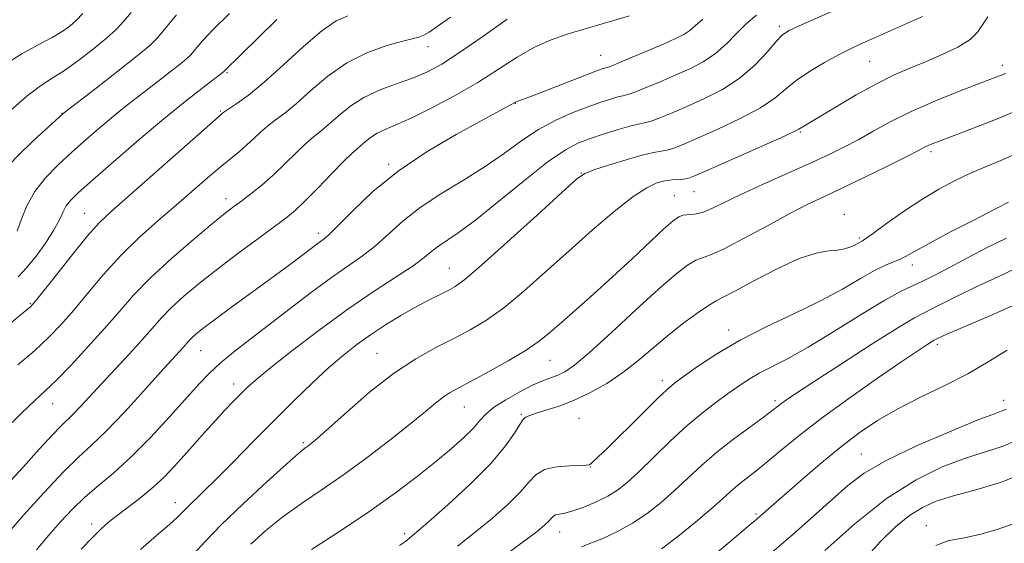
# Model space of a CAD drawing. Extents: x 2084800 to 2087700, y 314800 to 317700.
# Drawn here: x 2086776 to 2086990, y 316504 to 316618 of the extents above; entities that cross this region are included whole.
import ezdxf

# ---------------------------------------------------------------- set-up
doc = ezdxf.new("R2010")
doc.units = 0
doc.header["$MEASUREMENT"] = 0
for name, color, linetype, lineweight in [('DTM SPOT ELEVATION', 2, 'Continuous', 13), ('INDEX CONTOUR', 41, 'Continuous', 13), ('INTERMEDIATE CONTOUR', 44, 'Continuous', 0)]:
    doc.layers.add(name, color=color, linetype=linetype, lineweight=lineweight)

msp = doc.modelspace()

# ---------------------------------------------------------------- linework, layer by layer
at = {"layer": 'DTM SPOT ELEVATION'}
for p in [(2086941.13, 316616.66, 1151.65), (2086864.65, 316612.21, 1142.65), (2086902.23, 316610.32, 1147.15), (2086960.82, 316609.02, 1154.95), (2086820.89, 316606.61, 1138.15), (2086989.65, 316608.19, 1157.55), (2086883.67, 316599.91, 1148.05), (2086785, 316597.73, 1133.95), (2086819.49, 316598.22, 1139.85), (2086945.69, 316593.64, 1156.15), (2086974.17, 316589.43, 1160.35), (2086856.13, 316586.63, 1147.75), (2086898.04, 316584.79, 1153.95), (2086922.55, 316580.71, 1156.85), (2086820.7, 316579.17, 1143.45), (2086918.24, 316579.81, 1157.15), (2086789.95, 316576.01, 1139.15), (2086955.25, 316575.75, 1161.35), (2086840.77, 316571.64, 1147.55), (2086958.53, 316570.62, 1161.75), (2086869.27, 316564.02, 1153.15), (2086970.06, 316564.73, 1164.55), (2086778.09, 316556.32, 1139.85), (2086930.13, 316550.59, 1163.45), (2086815.18, 316546.12, 1148.85), (2086975.52, 316547.5, 1170.35), (2086853.57, 316545.5, 1155.15), (2086891.18, 316544.01, 1158.85), (2086822.39, 316538.83, 1151.45), (2086915.68, 316539.56, 1163.55), (2086782.98, 316534.58, 1144.75), (2086872.55, 316533.83, 1158.85), (2086940.15, 316535.24, 1167.65), (2086989.97, 316535.29, 1173.45), (2086884.98, 316532.28, 1161.85), (2086897.5, 316531.42, 1163.05), (2086837.54, 316526.12, 1155.75), (2086959.01, 316523.6, 1173.15), (2086899.96, 316520.79, 1164.05), (2086809.66, 316513.07, 1153.35), (2086936.04, 316510.55, 1171.75), (2086791.45, 316508.41, 1151.55), (2086973.13, 316508.01, 1179.35), (2086859.62, 316506.27, 1161.65), (2086893.32, 316506.66, 1166.75)]:
    msp.add_point(p, dxfattribs=at)
at = {"layer": 'INDEX CONTOUR'}
for points in [[(2086847.235, 316618.978, 1140), (2086844.642, 316617.857, 1140), (2086841.546, 316615.714, 1140), (2086837.574, 316612.296, 1140), (2086833.178, 316608.263, 1140), (2086829.013, 316604.502, 1140), (2086825.622, 316601.717, 1140), (2086823.09, 316599.871, 1140), (2086820.448, 316598.121, 1140), (2086820.039, 316597.83, 1140), (2086819.636, 316597.485, 1140), (2086795.65, 316576.334, 1140), (2086793.098, 316573.889, 1140), (2086790.563, 316571.058, 1140), (2086787.283, 316567.056, 1140), (2086783.774, 316562.637, 1140), (2086780.872, 316558.941, 1140), (2086779.163, 316556.789, 1140), (2086778.237, 316555.739, 1140), (2086777.432, 316555.035, 1140), (2086771.198, 316550.007, 1140)], [(2086789.554, 316619.47, 1130), (2086788.09, 316617.938, 1130), (2086786.698, 316616.681, 1130), (2086785.066, 316615.504, 1130), (2086782.84, 316614.201, 1130), (2086779.798, 316612.6, 1130), (2086776.239, 316610.659, 1130), (2086772.59, 316608.372, 1130)], [(2086936.174, 316619.09, 1150), (2086933.941, 316617.235, 1150), (2086931.79, 316615.081, 1150), (2086929.61, 316612.822, 1150), (2086927.245, 316610.715, 1150), (2086924.576, 316608.951, 1150), (2086921.626, 316607.442, 1150), (2086918.457, 316606.032, 1150), (2086915.183, 316604.621, 1150), (2086912.139, 316603.339, 1150), (2086909.715, 316602.371, 1150), (2086908.15, 316601.832, 1150), (2086907.076, 316601.552, 1150), (2086905.974, 316601.29, 1150), (2086904.409, 316600.841, 1150), (2086902.267, 316600.142, 1150), (2086899.518, 316599.17, 1150), (2086896.184, 316597.893, 1150), (2086892.491, 316596.267, 1150), (2086888.719, 316594.243, 1150), (2086885.051, 316591.804, 1150), (2086881.282, 316589.059, 1150), (2086877.113, 316586.145, 1150), (2086872.384, 316583.183, 1150), (2086867.49, 316580.204, 1150), (2086862.97, 316577.222, 1150), (2086859.221, 316574.269, 1150), (2086853.243, 316568.941, 1150), (2086850.414, 316566.753, 1150), (2086843.675, 316562.031, 1150), (2086839.34, 316558.827, 1150), (2086834.641, 316555.246, 1150), (2086825.882, 316548.536, 1150), (2086822.326, 316545.775, 1150), (2086819.412, 316543.381, 1150), (2086817.084, 316541.231, 1150), (2086814.852, 316538.889, 1150), (2086808.476, 316531.779, 1150), (2086804.275, 316527.241, 1150), (2086800.06, 316522.974, 1150), (2086796.269, 316519.537, 1150), (2086792.927, 316516.739, 1150), (2086789.953, 316514.205, 1150), (2086787.258, 316511.615, 1150), (2086784.701, 316508.876, 1150), (2086782.133, 316505.956, 1150), (2086779.432, 316502.801, 1150)], [(2086993.266, 316598.57, 1160), (2086989.838, 316597.06, 1160), (2086985.776, 316595.421, 1160), (2086981.634, 316593.834, 1160), (2086975.778, 316591.638, 1160), (2086974.377, 316591.093, 1160), (2086973.52, 316590.726, 1160), (2086972.758, 316590.349, 1160), (2086971.442, 316589.67, 1160), (2086968.877, 316588.37, 1160), (2086964.661, 316586.272, 1160), (2086959.581, 316583.779, 1160), (2086954.718, 316581.433, 1160), (2086950.829, 316579.602, 1160), (2086947.365, 316577.946, 1160), (2086943.449, 316575.947, 1160), (2086938.529, 316573.29, 1160), (2086933.344, 316570.472, 1160), (2086928.955, 316568.195, 1160), (2086926.119, 316566.941, 1160), (2086924.376, 316566.33, 1160), (2086922.957, 316565.764, 1160), (2086921.167, 316564.69, 1160), (2086918.586, 316562.72, 1160), (2086914.866, 316559.51, 1160), (2086909.893, 316554.963, 1160), (2086904.507, 316549.975, 1160), (2086899.785, 316545.689, 1160), (2086896.528, 316542.963, 1160), (2086894.436, 316541.516, 1160), (2086892.937, 316540.781, 1160), (2086889.809, 316539.613, 1160), (2086887.573, 316538.642, 1160), (2086884.669, 316537.181, 1160), (2086881.58, 316535.44, 1160), (2086878.939, 316533.722, 1160), (2086877.175, 316532.235, 1160), (2086875.889, 316530.816, 1160), (2086874.475, 316529.208, 1160), (2086872.436, 316527.202, 1160), (2086869.707, 316524.777, 1160), (2086866.329, 316521.957, 1160), (2086862.317, 316518.761, 1160), (2086857.572, 316515.183, 1160), (2086851.97, 316511.209, 1160), (2086845.587, 316506.934, 1160), (2086839.31, 316502.87, 1160)], [(2086995.147, 316557.318, 1170), (2086987.442, 316553.874, 1170), (2086977.434, 316549.593, 1170), (2086975.841, 316548.883, 1170), (2086975.094, 316548.523, 1170), (2086974.781, 316548.358, 1170), (2086974.24, 316548.036, 1170), (2086973.24, 316547.397, 1170), (2086971.281, 316546.092, 1170), (2086967.796, 316543.725, 1170), (2086962.505, 316540.088, 1170), (2086956.276, 316535.72, 1170), (2086950.26, 316531.344, 1170), (2086945.372, 316527.556, 1170), (2086941.555, 316524.426, 1170), (2086938.513, 316521.894, 1170), (2086935.988, 316519.881, 1170), (2086933.865, 316518.244, 1170), (2086932.069, 316516.822, 1170), (2086930.46, 316515.431, 1170), (2086928.655, 316513.799, 1170), (2086926.207, 316511.632, 1170), (2086922.852, 316508.785, 1170), (2086919.06, 316505.715, 1170), (2086915.48, 316503.028, 1170)], [(2086991.988, 316508.4, 1180), (2086988.541, 316507.223, 1180), (2086984.696, 316506.114, 1180), (2086981.057, 316505.295, 1180), (2086978.025, 316504.778, 1180), (2086975.188, 316503.728, 1180)]]:
    msp.add_polyline3d(points, dxfattribs=at)
at = {"layer": 'INTERMEDIATE CONTOUR'}
for points in [[(2086962.243, 316624.223, 1152), (2086945.424, 316616.777, 1152), (2086943.256, 316615.741, 1152), (2086941.84, 316614.779, 1152), (2086940.458, 316613.346, 1152), (2086938.512, 316611.068, 1152), (2086935.893, 316608.265, 1152), (2086932.61, 316605.425, 1152), (2086928.749, 316602.949, 1152), (2086924.687, 316600.882, 1152), (2086920.877, 316599.177, 1152), (2086917.688, 316597.799, 1152), (2086915.155, 316596.752, 1152), (2086913.229, 316596.047, 1152), (2086911.789, 316595.654, 1152), (2086910.412, 316595.371, 1152), (2086908.602, 316594.953, 1152), (2086906.027, 316594.223, 1152), (2086903.012, 316593.281, 1152), (2086900.042, 316592.292, 1152), (2086897.404, 316591.295, 1152), (2086894.572, 316589.811, 1152), (2086890.82, 316587.229, 1152), (2086885.725, 316583.227, 1152), (2086880.077, 316578.621, 1152), (2086874.972, 316574.512, 1152), (2086871.248, 316571.731, 1152), (2086866.97, 316568.84, 1152), (2086865.527, 316567.716, 1152), (2086863.856, 316566.372, 1152), (2086861.401, 316564.585, 1152), (2086857.731, 316562.16, 1152), (2086852.94, 316559.022, 1152), (2086847.25, 316555.124, 1152), (2086840.999, 316550.557, 1152), (2086834.983, 316545.967, 1152), (2086830.115, 316542.137, 1152), (2086827.023, 316539.615, 1152), (2086825.197, 316538.004, 1152), (2086823.84, 316536.669, 1152), (2086822.298, 316535.086, 1152), (2086820.474, 316533.171, 1152), (2086818.411, 316530.947, 1152), (2086816.164, 316528.462, 1152), (2086811.573, 316523.293, 1152), (2086809.422, 316520.895, 1152), (2086807.25, 316518.621, 1152), (2086804.868, 316516.391, 1152), (2086802.174, 316514.165, 1152), (2086799.438, 316512.065, 1152), (2086797.02, 316510.254, 1152), (2086795.145, 316508.795, 1152), (2086793.493, 316507.349, 1152), (2086791.609, 316505.477, 1152), (2086789.189, 316502.902, 1152)], [(2086809.94, 316619.193, 1134), (2086808.167, 316617.079, 1134), (2086806.848, 316615.435, 1134), (2086805.696, 316614.074, 1134), (2086804.104, 316612.522, 1134), (2086801.386, 316610.23, 1134), (2086797.187, 316606.901, 1134), (2086792.467, 316603.241, 1134), (2086785.274, 316597.716, 1134), (2086782.715, 316595.383, 1134), (2086779.689, 316592.595, 1134), (2086776.102, 316589.182, 1134), (2086772.948, 316585.944, 1134)], [(2086800.081, 316619.688, 1132), (2086798.474, 316617.749, 1132), (2086796.819, 316615.988, 1132), (2086794.703, 316614.057, 1132), (2086791.865, 316611.731, 1132), (2086788.643, 316609.277, 1132), (2086785.529, 316607.085, 1132), (2086782.849, 316605.378, 1132), (2086780.288, 316603.72, 1132), (2086777.37, 316601.505, 1132), (2086773.819, 316598.372, 1132)], [(2086821.43, 316619.476, 1136), (2086817.938, 316615.962, 1136), (2086815.649, 316613.554, 1136), (2086814.352, 316612.087, 1136), (2086813.615, 316611.182, 1136), (2086813.018, 316610.477, 1136), (2086812.193, 316609.673, 1136), (2086810.786, 316608.485, 1136), (2086808.577, 316606.735, 1136), (2086805.895, 316604.662, 1136), (2086800.85, 316600.809, 1136), (2086798.632, 316599.083, 1136), (2086796.234, 316597.139, 1136), (2086793.426, 316594.768, 1136), (2086790.333, 316592.087, 1136), (2086787.172, 316589.293, 1136), (2086784.146, 316586.53, 1136), (2086781.412, 316583.726, 1136), (2086779.115, 316580.76, 1136), (2086777.36, 316577.598, 1136), (2086776.091, 316574.577, 1136), (2086775.211, 316572.127, 1136)], [(2086881.884, 316618.236, 1144), (2086876.568, 316614.424, 1144), (2086871.554, 316610.936, 1144), (2086867.671, 316608.437, 1144), (2086864.538, 316606.74, 1144), (2086861.474, 316605.448, 1144), (2086857.974, 316604.204, 1144), (2086854.252, 316602.826, 1144), (2086850.699, 316601.175, 1144), (2086847.633, 316599.189, 1144), (2086845.084, 316597.115, 1144), (2086843.009, 316595.278, 1144), (2086841.321, 316593.88, 1144), (2086839.765, 316592.637, 1144), (2086838.046, 316591.143, 1144), (2086835.941, 316589.108, 1144), (2086833.537, 316586.727, 1144), (2086830.994, 316584.312, 1144), (2086828.474, 316582.127, 1144), (2086826.129, 316580.254, 1144), (2086824.111, 316578.723, 1144), (2086822.432, 316577.465, 1144), (2086820.542, 316575.999, 1144), (2086817.751, 316573.74, 1144), (2086813.636, 316570.312, 1144), (2086808.838, 316566.163, 1144), (2086804.265, 316561.947, 1144), (2086800.577, 316558.151, 1144), (2086797.437, 316554.588, 1144), (2086794.261, 316550.907, 1144), (2086790.653, 316546.903, 1144), (2086786.974, 316542.983, 1144), (2086783.773, 316539.703, 1144), (2086781.368, 316537.372, 1144), (2086779.148, 316535.315, 1144), (2086776.269, 316532.605, 1144), (2086772.198, 316528.624, 1144)], [(2086924.473, 316618.221, 1148), (2086922.892, 316616.806, 1148), (2086921.679, 316615.746, 1148), (2086920.344, 316614.876, 1148), (2086918.558, 316613.993, 1148), (2086916.036, 316612.888, 1148), (2086909.123, 316609.926, 1148), (2086906.201, 316608.694, 1148), (2086904.511, 316608.009, 1148), (2086903.74, 316607.732, 1148), (2086903.347, 316607.627, 1148), (2086902.797, 316607.46, 1148), (2086901.579, 316607.026, 1148), (2086899.186, 316606.122, 1148), (2086887.381, 316601.552, 1148), (2086883.884, 316600.239, 1148), (2086883.689, 316600.151, 1148), (2086876.092, 316596.066, 1148), (2086870.801, 316593.161, 1148), (2086864.503, 316589.44, 1148), (2086858.182, 316585.176, 1148), (2086852.682, 316580.695, 1148), (2086848.273, 316576.537, 1148), (2086845.084, 316573.298, 1148), (2086843.141, 316571.38, 1148), (2086842.047, 316570.424, 1148), (2086840.478, 316569.265, 1148), (2086836.157, 316565.993, 1148), (2086833.683, 316564.154, 1148), (2086830.391, 316561.734, 1148), (2086821.912, 316555.55, 1148), (2086818.179, 316552.806, 1148), (2086815.665, 316550.907, 1148), (2086814.163, 316549.701, 1148), (2086813.267, 316548.894, 1148), (2086812.615, 316548.223, 1148), (2086811.364, 316546.8, 1148), (2086806.46, 316541.407, 1148), (2086802.809, 316537.361, 1148), (2086798.599, 316532.761, 1148), (2086794.63, 316528.601, 1148), (2086791.452, 316525.541, 1148), (2086788.588, 316522.912, 1148), (2086785.307, 316519.712, 1148), (2086781.147, 316515.286, 1148), (2086776.719, 316510.37, 1148), (2086772.9, 316506.046, 1148)], [(2086908.54, 316618.915, 1146), (2086899.347, 316616.24, 1146), (2086895.203, 316615.021, 1146), (2086891.462, 316613.74, 1146), (2086887.846, 316612.116, 1146), (2086884.096, 316609.946, 1146), (2086880.031, 316607.334, 1146), (2086875.488, 316604.463, 1146), (2086870.437, 316601.534, 1146), (2086865.387, 316598.829, 1146), (2086860.978, 316596.653, 1146), (2086857.688, 316595.199, 1146), (2086855.341, 316594.234, 1146), (2086853.595, 316593.418, 1146), (2086852.165, 316592.491, 1146), (2086850.975, 316591.523, 1146), (2086850.007, 316590.666, 1146), (2086849.17, 316589.962, 1146), (2086848.103, 316589.02, 1146), (2086846.374, 316587.342, 1146), (2086843.736, 316584.639, 1146), (2086840.674, 316581.47, 1146), (2086837.857, 316578.608, 1146), (2086835.718, 316576.583, 1146), (2086833.753, 316574.965, 1146), (2086831.218, 316573.083, 1146), (2086827.6, 316570.444, 1146), (2086823.286, 316567.264, 1146), (2086818.887, 316563.94, 1146), (2086814.923, 316560.807, 1146), (2086811.535, 316557.957, 1146), (2086808.766, 316555.42, 1146), (2086806.58, 316553.17, 1146), (2086804.605, 316550.938, 1146), (2086802.384, 316548.4, 1146), (2086799.607, 316545.346, 1146), (2086793.58, 316538.866, 1146), (2086789.045, 316533.942, 1146), (2086787.461, 316532.28, 1146), (2086784.853, 316529.77, 1146), (2086782.916, 316527.775, 1146), (2086780.06, 316524.658, 1146), (2086776.596, 316520.828, 1146), (2086772.997, 316516.902, 1146)], [(2086869.56, 316618.672, 1142), (2086866.68, 316616.593, 1142), (2086864.917, 316615.372, 1142), (2086863.746, 316614.709, 1142), (2086862.654, 316614.317, 1142), (2086858.888, 316613.39, 1142), (2086855.486, 316612.415, 1142), (2086851.34, 316610.89, 1142), (2086846.978, 316608.694, 1142), (2086842.857, 316605.816, 1142), (2086839.163, 316602.698, 1142), (2086836.011, 316599.89, 1142), (2086833.471, 316597.798, 1142), (2086831.428, 316596.254, 1142), (2086829.717, 316594.943, 1142), (2086828.187, 316593.609, 1142), (2086826.726, 316592.232, 1142), (2086825.234, 316590.85, 1142), (2086823.605, 316589.466, 1142), (2086821.715, 316587.927, 1142), (2086819.436, 316586.046, 1142), (2086816.669, 316583.681, 1142), (2086809.816, 316577.748, 1142), (2086805.872, 316574.358, 1142), (2086801.793, 316570.718, 1142), (2086797.789, 316566.817, 1142), (2086794.041, 316562.696, 1142), (2086790.62, 316558.625, 1142), (2086787.567, 316554.924, 1142), (2086784.852, 316551.801, 1142), (2086782.157, 316549.006, 1142), (2086779.088, 316546.169, 1142), (2086775.399, 316543.028, 1142)], [(2086831.77, 316618.161, 1138), (2086820.185, 316606.741, 1138), (2086815.403, 316603.114, 1138), (2086811.817, 316600.315, 1138), (2086807.194, 316596.562, 1138), (2086801.733, 316591.958, 1138), (2086796.229, 316587.217, 1138), (2086791.629, 316583.204, 1138), (2086788.627, 316580.539, 1138), (2086786.917, 316578.868, 1138), (2086785.943, 316577.588, 1138), (2086785.195, 316576.179, 1138), (2086784.355, 316574.433, 1138), (2086783.152, 316572.223, 1138), (2086781.415, 316569.518, 1138), (2086779.361, 316566.669, 1138), (2086777.307, 316564.124, 1138), (2086775.429, 316562.156, 1138)], [(2086972.274, 316618.821, 1154), (2086966.388, 316616.212, 1154), (2086958.563, 316612.708, 1154), (2086956.451, 316611.715, 1154), (2086954.015, 316610.474, 1154), (2086950.981, 316608.813, 1154), (2086947.722, 316606.87, 1154), (2086944.77, 316604.861, 1154), (2086942.432, 316602.938, 1154), (2086940.12, 316601.008, 1154), (2086937.023, 316598.916, 1154), (2086932.639, 316596.586, 1154), (2086927.712, 316594.276, 1154), (2086923.298, 316592.322, 1154), (2086920.194, 316590.977, 1154), (2086918.171, 316590.165, 1154), (2086916.744, 316589.724, 1154), (2086915.43, 316589.477, 1154), (2086913.765, 316589.196, 1154), (2086911.287, 316588.634, 1154), (2086907.773, 316587.645, 1154), (2086903.946, 316586.468, 1154), (2086900.765, 316585.441, 1154), (2086898.786, 316584.673, 1154), (2086896.951, 316583.378, 1154), (2086893.795, 316580.541, 1154), (2086888.395, 316575.594, 1154), (2086881.979, 316569.751, 1154), (2086876.313, 316564.673, 1154), (2086872.703, 316561.596, 1154), (2086870.609, 316560.067, 1154), (2086869.029, 316559.209, 1154), (2086867.132, 316558.283, 1154), (2086864.77, 316557.096, 1154), (2086861.964, 316555.595, 1154), (2086858.775, 316553.758, 1154), (2086855.423, 316551.699, 1154), (2086852.168, 316549.566, 1154), (2086849.178, 316547.441, 1154), (2086846.249, 316545.139, 1154), (2086843.087, 316542.409, 1154), (2086839.466, 316539.065, 1154), (2086835.431, 316535.174, 1154), (2086831.098, 316530.867, 1154), (2086826.623, 316526.329, 1154), (2086822.34, 316521.954, 1154), (2086818.622, 316518.19, 1154), (2086815.756, 316515.371, 1154), (2086812.245, 316512.01, 1154), (2086811.229, 316510.985, 1154), (2086810.131, 316509.901, 1154), (2086808.383, 316508.315, 1154), (2086805.591, 316505.901, 1154), (2086802.069, 316502.822, 1154)], [(2086986.519, 316618.727, 1156), (2086984.359, 316615.475, 1156), (2086982.678, 316613.824, 1156), (2086979.968, 316612.145, 1156), (2086976.557, 316610.502, 1156), (2086972.962, 316608.973, 1156), (2086969.553, 316607.574, 1156), (2086966.115, 316606.075, 1156), (2086962.285, 316604.182, 1156), (2086957.888, 316601.742, 1156), (2086953.499, 316599.16, 1156), (2086945.388, 316594.264, 1156), (2086944.228, 316593.684, 1156), (2086941.437, 316592.406, 1156), (2086936.53, 316590.223, 1156), (2086925.718, 316585.466, 1156), (2086922.699, 316584.155, 1156), (2086921.187, 316583.578, 1156), (2086920.258, 316583.4, 1156), (2086917.785, 316583.232, 1156), (2086916.224, 316583.03, 1156), (2086914.477, 316582.585, 1156), (2086912.267, 316581.562, 1156), (2086909.249, 316579.574, 1156), (2086905.203, 316576.377, 1156), (2086900.419, 316572.285, 1156), (2086895.314, 316567.755, 1156), (2086890.266, 316563.219, 1156), (2086885.49, 316559.013, 1156), (2086881.163, 316555.452, 1156), (2086877.375, 316552.738, 1156), (2086873.869, 316550.625, 1156), (2086870.299, 316548.756, 1156), (2086866.374, 316546.778, 1156), (2086862.008, 316544.356, 1156), (2086857.166, 316541.157, 1156), (2086851.945, 316537.058, 1156), (2086846.965, 316532.761, 1156), (2086840.511, 316526.979, 1156), (2086839.22, 316525.882, 1156), (2086838.539, 316525.364, 1156), (2086837.88, 316524.881, 1156), (2086836.572, 316523.806, 1156), (2086833.927, 316521.492, 1156), (2086829.571, 316517.572, 1156), (2086824.398, 316512.802, 1156), (2086819.621, 316508.221, 1156), (2086816.14, 316504.625, 1156), (2086813.603, 316501.834, 1156)], [(2086990.388, 316606.459, 1158), (2086989.685, 316606.146, 1158), (2086988.826, 316605.801, 1158), (2086984.485, 316604.141, 1158), (2086980.155, 316602.469, 1158), (2086974.957, 316600.375, 1158), (2086969.806, 316598.13, 1158), (2086965.42, 316595.961, 1158), (2086961.712, 316593.931, 1158), (2086958.398, 316592.062, 1158), (2086955.18, 316590.344, 1158), (2086951.699, 316588.625, 1158), (2086947.584, 316586.722, 1158), (2086937.463, 316582.223, 1158), (2086932.765, 316580.084, 1158), (2086926.433, 316577.029, 1158), (2086924.372, 316576.193, 1158), (2086922.69, 316575.803, 1158), (2086920.191, 316575.566, 1158), (2086919.23, 316575.242, 1158), (2086918.006, 316574.37, 1158), (2086916.026, 316572.606, 1158), (2086909.079, 316566.111, 1158), (2086904.852, 316562.198, 1158), (2086900.687, 316558.428, 1158), (2086893.684, 316552.207, 1158), (2086891.203, 316550.025, 1158), (2086888.884, 316548.173, 1158), (2086886.014, 316546.232, 1158), (2086882.14, 316543.923, 1158), (2086877.866, 316541.529, 1158), (2086874.058, 316539.472, 1158), (2086871.354, 316538.044, 1158), (2086869.487, 316537.013, 1158), (2086867.962, 316536.015, 1158), (2086866.303, 316534.714, 1158), (2086864.108, 316532.883, 1158), (2086860.992, 316530.321, 1158), (2086856.728, 316526.942, 1158), (2086851.721, 316523.113, 1158), (2086846.533, 316519.312, 1158), (2086841.636, 316515.91, 1158), (2086837.144, 316512.846, 1158), (2086833.08, 316509.949, 1158), (2086829.44, 316507.056, 1158), (2086826.109, 316504.033, 1158)], [(2086992.969, 316589.08, 1162), (2086989.309, 316587.476, 1162), (2086985.969, 316586.088, 1162), (2086982.728, 316584.703, 1162), (2086979.39, 316583.132, 1162), (2086975.871, 316581.262, 1162), (2086972.116, 316579.002, 1162), (2086968.17, 316576.36, 1162), (2086964.49, 316573.746, 1162), (2086961.636, 316571.675, 1162), (2086959.992, 316570.51, 1162), (2086959.243, 316570.022, 1162), (2086958.066, 316569.362, 1162), (2086957.397, 316569.018, 1162), (2086956.492, 316568.619, 1162), (2086955.301, 316568.238, 1162), (2086953.773, 316567.963, 1162), (2086951.814, 316567.788, 1162), (2086949.147, 316567.332, 1162), (2086945.453, 316566.122, 1162), (2086940.65, 316563.899, 1162), (2086935.612, 316561.261, 1162), (2086931.454, 316559.018, 1162), (2086928.932, 316557.73, 1162), (2086927.366, 316556.946, 1162), (2086925.723, 316555.963, 1162), (2086923.215, 316554.244, 1162), (2086920.054, 316551.914, 1162), (2086916.699, 316549.262, 1162), (2086910.368, 316543.876, 1162), (2086907.103, 316541.331, 1162), (2086903.574, 316538.989, 1162), (2086899.909, 316536.933, 1162), (2086896.304, 316535.245, 1162), (2086892.963, 316533.981, 1162), (2086890.12, 316533.081, 1162), (2086888.017, 316532.459, 1162), (2086886.799, 316532.036, 1162), (2086886.226, 316531.766, 1162), (2086885.964, 316531.609, 1162), (2086885.713, 316531.477, 1162), (2086885.31, 316531.08, 1162), (2086884.629, 316530.079, 1162), (2086883.498, 316528.192, 1162), (2086881.561, 316525.372, 1162), (2086878.416, 316521.63, 1162), (2086873.922, 316517.12, 1162), (2086868.987, 316512.573, 1162), (2086864.783, 316508.863, 1162), (2086862.183, 316506.625, 1162), (2086859.746, 316504.613, 1162), (2086858.452, 316503.695, 1162)], [(2086990.971, 316578.391, 1164), (2086988.163, 316576.94, 1164), (2086983.587, 316574.591, 1164), (2086978.273, 316571.848, 1164), (2086973.584, 316569.38, 1164), (2086970.536, 316567.696, 1164), (2086968.741, 316566.67, 1164), (2086967.459, 316566.014, 1164), (2086964.242, 316564.712, 1164), (2086961.869, 316563.55, 1164), (2086958.776, 316561.781, 1164), (2086954.872, 316559.516, 1164), (2086950.083, 316556.944, 1164), (2086944.445, 316554.218, 1164), (2086938.428, 316551.376, 1164), (2086932.609, 316548.422, 1164), (2086927.5, 316545.42, 1164), (2086923.336, 316542.658, 1164), (2086920.284, 316540.482, 1164), (2086918.327, 316539.039, 1164), (2086916.715, 316537.692, 1164), (2086914.514, 316535.604, 1164), (2086911.116, 316532.253, 1164), (2086903.794, 316524.993, 1164), (2086901.646, 316522.914, 1164), (2086900.559, 316521.909, 1164), (2086900.083, 316521.501, 1164), (2086899.771, 316521.286, 1164), (2086899.17, 316521.161, 1164), (2086897.826, 316521.094, 1164), (2086895.48, 316521.029, 1164), (2086892.649, 316520.802, 1164), (2086890.045, 316520.221, 1164), (2086888.154, 316519.127, 1164), (2086886.577, 316517.493, 1164), (2086884.691, 316515.327, 1164), (2086882.021, 316512.666, 1164), (2086878.687, 316509.688, 1164), (2086874.958, 316506.602, 1164), (2086871.102, 316503.591, 1164)], [(2086990.542, 316570.606, 1166), (2086986.522, 316568.631, 1166), (2086981.95, 316566.245, 1166), (2086977.343, 316563.785, 1166), (2086973.366, 316561.722, 1166), (2086967.651, 316559.018, 1166), (2086964.07, 316557.056, 1166), (2086958.945, 316553.937, 1166), (2086953.017, 316550.245, 1166), (2086947.383, 316546.834, 1166), (2086942.904, 316544.347, 1166), (2086936.741, 316541.199, 1166), (2086934.383, 316539.808, 1166), (2086932.163, 316538.318, 1166), (2086929.864, 316536.679, 1166), (2086927.301, 316534.82, 1166), (2086924.39, 316532.584, 1166), (2086921.075, 316529.791, 1166), (2086917.388, 316526.39, 1166), (2086910.462, 316519.694, 1166), (2086907.979, 316517.401, 1166), (2086905.918, 316515.767, 1166), (2086903.792, 316514.452, 1166), (2086901.262, 316513.198, 1166), (2086898.599, 316512.075, 1166), (2086896.221, 316511.234, 1166), (2086894.452, 316510.768, 1166), (2086893.243, 316510.541, 1166), (2086892.448, 316510.358, 1166), (2086891.917, 316510.06, 1166), (2086891.482, 316509.615, 1166), (2086890.967, 316509.024, 1166), (2086890.121, 316508.213, 1166), (2086888.387, 316506.803, 1166), (2086885.133, 316504.341, 1166), (2086880.021, 316500.558, 1166)], [(2086994.942, 316565.126, 1168), (2086989.033, 316562.276, 1168), (2086983.821, 316559.903, 1168), (2086979.692, 316557.919, 1168), (2086974.356, 316555.183, 1168), (2086972.662, 316554.367, 1168), (2086970.555, 316553.259, 1168), (2086966.925, 316551.097, 1168), (2086961.133, 316547.439, 1168), (2086954.427, 316543.115, 1168), (2086948.528, 316539.272, 1168), (2086944.742, 316536.782, 1168), (2086942.709, 316535.414, 1168), (2086941.656, 316534.66, 1168), (2086939.759, 316533.201, 1168), (2086937.879, 316531.808, 1168), (2086934.903, 316529.641, 1168), (2086931.252, 316526.924, 1168), (2086927.531, 316523.989, 1168), (2086924.208, 316521.113, 1168), (2086918.334, 316515.663, 1168), (2086915.399, 316513.086, 1168), (2086912.358, 316510.687, 1168), (2086909.194, 316508.558, 1168), (2086905.942, 316506.775, 1168), (2086902.842, 316505.349, 1168), (2086898.042, 316503.407, 1168)], [(2086990.752, 316546.222, 1172), (2086986.606, 316543.656, 1172), (2086982.149, 316541.06, 1172), (2086977.131, 316538.492, 1172), (2086971.889, 316535.957, 1172), (2086966.907, 316533.45, 1172), (2086962.521, 316530.93, 1172), (2086958.475, 316528.211, 1172), (2086954.366, 316525.072, 1172), (2086949.953, 316521.425, 1172), (2086945.64, 316517.714, 1172), (2086937.637, 316510.689, 1172), (2086936.206, 316509.452, 1172), (2086934.714, 316508.182, 1172), (2086930.371, 316504.547, 1172), (2086927.142, 316501.865, 1172)], [(2086990.566, 316533.408, 1174), (2086989.744, 316533.074, 1174), (2086987.924, 316532.398, 1174), (2086984.21, 316530.955, 1174), (2086978.134, 316528.484, 1174), (2086970.955, 316525.39, 1174), (2086964.365, 316522.245, 1174), (2086959.594, 316519.456, 1174), (2086956.036, 316516.762, 1174), (2086952.621, 316513.738, 1174), (2086948.543, 316510.1, 1174), (2086944.037, 316506.137, 1174), (2086939.597, 316502.278, 1174)], [(2086992.735, 316526.566, 1176), (2086989.6, 316525.294, 1176), (2086981.614, 316522.733, 1176), (2086976.605, 316520.824, 1176), (2086970.891, 316518.018, 1176), (2086964.488, 316513.929, 1176), (2086957.582, 316508.458, 1176), (2086951.048, 316502.657, 1176)], [(2086994.904, 316519.723, 1178), (2086989.457, 316517.514, 1178), (2086983.921, 316515.837, 1178), (2086979.019, 316514.512, 1178), (2086975.256, 316513.337, 1178), (2086972.272, 316512.019, 1178), (2086969.488, 316510.244, 1178), (2086966.444, 316507.761, 1178), (2086963.151, 316504.584, 1178), (2086959.741, 316500.794, 1178)]]:
    msp.add_polyline3d(points, dxfattribs=at)

doc.saveas('drawing.dxf')
